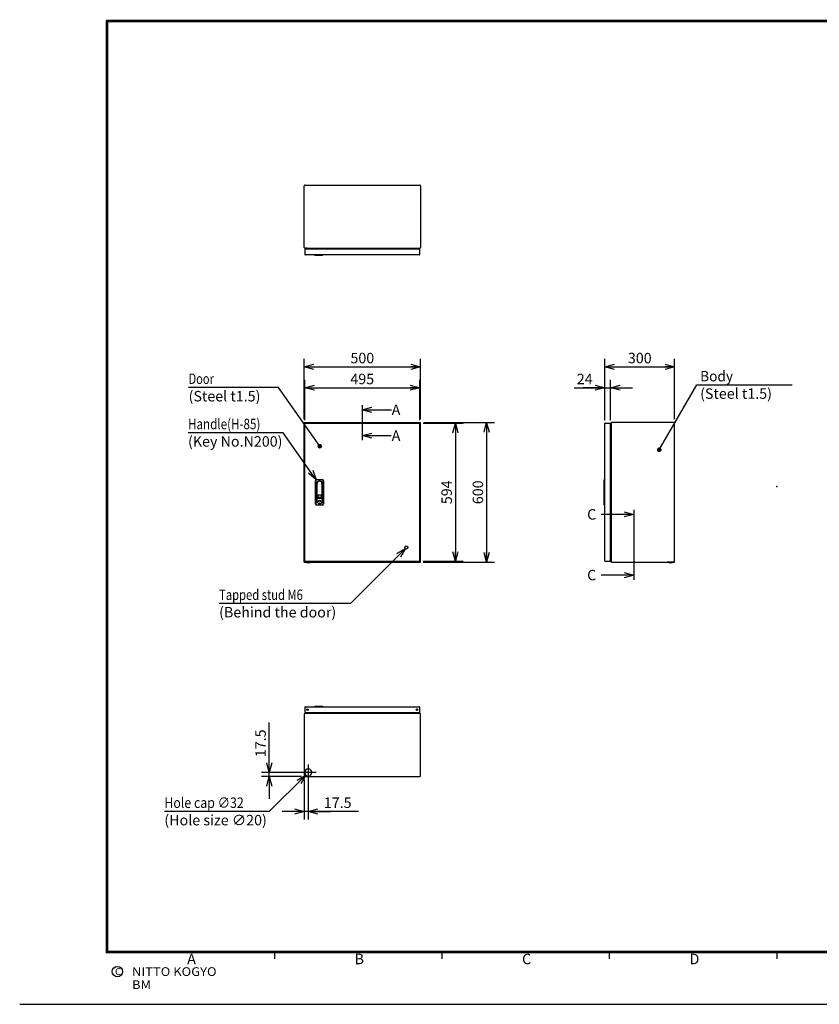
# Model space of a CAD drawing. Extents: x -217 to 202, y -148 to 148.
# Drawn here: x -217 to 12, y -148 to 134 of the extents above; entities that cross this region are included whole.
import ezdxf

# ---------------------------------------------------------------- set-up
doc = ezdxf.new("R2010")
doc.units = 0
for name, pattern in [('CENTER', [50.8, 31.75, -6.35, 6.35, -6.35]), ('DASHED', [19.05, 12.7, -6.35]), ('NON_PLOTING', [0])]:
    doc.linetypes.add(name, pattern=pattern)
doc.layers.get('0').update_dxf_attribs({"linetype": 'CONTINUOUS'})
doc.layers.get('DEFPOINTS').update_dxf_attribs({"linetype": 'CONTINUOUS'})
doc.layers.add('CLASS1', color=7, linetype='CONTINUOUS')
doc.layers.add('枠', color=7, linetype='CONTINUOUS')
doc.styles.add('MX_DIMTXSTY_2', font='txt.shx', dxfattribs={"width": 1.1, "bigfont": 'extfont.shx'})
doc.styles.add('MX_DIMTXSTY_6', font='txt.shx', dxfattribs={"width": 1.35, "bigfont": 'extfont.shx'})
doc.styles.add('MX_NOTE_STANDARD', font='txt.shx', dxfattribs={"bigfont": 'extfont.shx'})
doc.dimstyles.new('MXDIMSTYLE', dxfattribs={"dimtxt": 3, "dimasz": 2.5, "dimexe": 2.28, "dimexo": 1, "dimgap": 1, "dimtad": 1, "dimdsep": 46, "dimtxsty": 'MX_NOTE_STANDARD', "dimblk1": 'OPEN30', "dimblk2": 'OPEN30', "dimsah": 1, "dimcen": 2.5, "dimadec": 0, "dimazin": 0, "dimtfac": 1, "dimtmove": 0, "dimatfit": 3, "dimldrblk": 'OPEN30', "dimfxl": 1, "dimtzin": 0, "dimarcsym": 0})

# ---------------------------------------------------------------- blocks, each defined once
blk = doc.blocks.new('_OPEN30')
at = {"color": 0, "linetype": 'ByBlock', "lineweight": -2}
for p, q in [((-1, 0.267949), (0, 0)), ((0, 0), (-1, -0.267949)), ((0, 0), (-1, 0))]:
    blk.add_line(p, q, dxfattribs=at)
blk = doc.blocks.new('*D118')
at = {"color": 7, "linetype": 'CONTINUOUS'}
for p, q in [((-49.265865, 19.050333), (-49.265865, 36.630601)), ((-49.265865, 34.350601), (-29.265865, 34.350601)), ((-29.265865, 19.350602), (-29.265865, 36.630601))]:
    blk.add_line(p, q, dxfattribs=at)
at = {"layer": 'DEFPOINTS', "color": 0, "linetype": 'CONTINUOUS'}
for p in [(-29.265865, 34.350601), (-49.265865, 18.050333), (-29.265865, 18.350602)]:
    blk.add_point(p, dxfattribs=at)
at = {"color": 7, "linetype": 'CONTINUOUS', "xscale": 2.77, "yscale": 2.77, "zscale": 2.77, "rotation": 180}
blk.add_blockref('_OPEN30', (-49.265865, 34.350601), dxfattribs=at)
at = {"color": 7, "linetype": 'CONTINUOUS', "xscale": 2.77, "yscale": 2.77, "zscale": 2.77}
blk.add_blockref('_OPEN30', (-29.265865, 34.350601), dxfattribs=at)
at = {"color": 255, "linetype": 'CONTINUOUS', "insert": (-39.265865, 36.850601), "char_height": 3, "attachment_point": 5, "line_spacing_factor": 0.9, "style": 'MX_DIMTXSTY_2'}
blk.add_mtext('\\A1;300', dxfattribs=at)
blk = doc.blocks.new('*D119')
at = {"color": 7, "linetype": 'CONTINUOUS'}
for p, q in [((-58.042476, 28.350601), (-49.265865, 28.350601)), ((-49.265865, 28.350601), (-55.615865, 28.350601)), ((-49.265865, 19.050334), (-49.265865, 30.630601)), ((-49.265865, 28.350601), (-47.665865, 28.350601)), ((-47.665865, 19.050334), (-47.665865, 30.630601)), ((-47.665865, 28.350601), (-41.315865, 28.350601))]:
    blk.add_line(p, q, dxfattribs=at)
at = {"layer": 'DEFPOINTS', "color": 0, "linetype": 'CONTINUOUS'}
for p in [(-47.665865, 28.350601), (-49.265865, 18.050334), (-47.665865, 18.050334)]:
    blk.add_point(p, dxfattribs=at)
at = {"color": 7, "linetype": 'CONTINUOUS', "xscale": 2.77, "yscale": 2.77, "zscale": 2.77}
blk.add_blockref('_OPEN30', (-49.265865, 28.350601), dxfattribs=at)
at = {"color": 7, "linetype": 'CONTINUOUS', "xscale": 2.77, "yscale": 2.77, "zscale": 2.77, "rotation": 180}
blk.add_blockref('_OPEN30', (-47.665865, 28.350601), dxfattribs=at)
at = {"color": 255, "linetype": 'CONTINUOUS', "insert": (-55.042476, 30.850601), "char_height": 3, "attachment_point": 5, "line_spacing_factor": 0.9}
blk.add_mtext('\\A1;24', dxfattribs=at)
blk = doc.blocks.new('*D120')
at = {"color": 7, "linetype": 'CONTINUOUS'}
for p, q in [((-101.126309, 18.350601), (-80.894004, 18.350601)), ((-83.174004, 18.350601), (-83.174004, -21.649399)), ((-101.319644, -21.649399), (-80.894004, -21.649399))]:
    blk.add_line(p, q, dxfattribs=at)
at = {"layer": 'DEFPOINTS', "color": 0, "linetype": 'CONTINUOUS'}
for p in [(-102.126309, 18.350601), (-102.319644, -21.649399), (-83.174004, -21.649399)]:
    blk.add_point(p, dxfattribs=at)
at = {"color": 7, "linetype": 'CONTINUOUS', "xscale": 2.77, "yscale": 2.77, "zscale": 2.77}
for p, rotation in [((-83.174004, 18.350601), 90), ((-83.174004, -21.649399), 270)]:
    blk.add_blockref('_OPEN30', p, dxfattribs=dict(at, rotation=rotation))
at = {"color": 255, "linetype": 'CONTINUOUS', "insert": (-85.674004, -1.649399), "char_height": 3, "attachment_point": 5, "rotation": 90, "line_spacing_factor": 0.9, "style": 'MX_DIMTXSTY_2'}
blk.add_mtext('\\A1;600', dxfattribs=at)
blk = doc.blocks.new('*D121')
at = {"color": 7, "linetype": 'CONTINUOUS'}
for p, q in [((-101.340257, 18.150601), (-89.846309, 18.150601)), ((-92.126309, 18.150601), (-92.126309, -21.449399)), ((-101.340257, -21.449399), (-89.846309, -21.449399))]:
    blk.add_line(p, q, dxfattribs=at)
at = {"layer": 'DEFPOINTS', "color": 0, "linetype": 'CONTINUOUS'}
for p in [(-102.340257, 18.150601), (-102.340257, -21.449399), (-92.126309, -21.449399)]:
    blk.add_point(p, dxfattribs=at)
at = {"color": 7, "linetype": 'CONTINUOUS', "xscale": 2.77, "yscale": 2.77, "zscale": 2.77}
for p, rotation in [((-92.126309, 18.150601), 90), ((-92.126309, -21.449399), 270)]:
    blk.add_blockref('_OPEN30', p, dxfattribs=dict(at, rotation=rotation))
at = {"color": 255, "linetype": 'CONTINUOUS', "insert": (-94.626309, -1.649398), "char_height": 3, "attachment_point": 5, "rotation": 90, "line_spacing_factor": 0.9}
blk.add_mtext('\\A1;594', dxfattribs=at)
blk = doc.blocks.new('*D122')
at = {"color": 7, "linetype": 'CONTINUOUS'}
for p, q in [((-135.459643, -83.984629), (-135.459643, -95.457963)), ((-134.292976, -83.011296), (-134.292976, -95.457963)), ((-135.459643, -93.177963), (-141.809643, -93.177963)), ((-134.292976, -93.177963), (-135.459643, -93.177963)), ((-119.846462, -93.177963), (-134.292976, -93.177963)), ((-134.292976, -93.177963), (-127.942976, -93.177963))]:
    blk.add_line(p, q, dxfattribs=at)
at = {"layer": 'DEFPOINTS', "color": 0, "linetype": 'CONTINUOUS'}
for p in [(-135.459643, -82.984629), (-134.292976, -82.011296), (-135.459643, -93.177963)]:
    blk.add_point(p, dxfattribs=at)
at = {"color": 7, "linetype": 'CONTINUOUS', "xscale": 2.77, "yscale": 2.77, "zscale": 2.77}
blk.add_blockref('_OPEN30', (-135.459643, -93.177963), dxfattribs=at)
at = {"color": 7, "linetype": 'CONTINUOUS', "xscale": 2.77, "yscale": 2.77, "zscale": 2.77, "rotation": 180}
blk.add_blockref('_OPEN30', (-134.292976, -93.177963), dxfattribs=at)
at = {"color": 255, "linetype": 'CONTINUOUS', "insert": (-125.846462, -90.677963), "char_height": 3, "attachment_point": 5, "line_spacing_factor": 0.9, "style": 'MX_DIMTXSTY_6'}
blk.add_mtext('\\A1;17.5', dxfattribs=at)
blk = doc.blocks.new('*D123')
at = {"color": 7, "linetype": 'CONTINUOUS'}
for p, q in [((-145.459643, -82.011296), (-145.459643, -67.635633)), ((-145.459643, -82.011296), (-145.459643, -75.661296)), ((-135.292977, -82.011296), (-147.739643, -82.011296)), ((-136.26631, -83.177963), (-147.739643, -83.177963)), ((-145.459643, -83.177963), (-145.459643, -82.011296)), ((-145.459643, -83.177963), (-145.459643, -89.527963))]:
    blk.add_line(p, q, dxfattribs=at)
at = {"layer": 'DEFPOINTS', "color": 0, "linetype": 'CONTINUOUS'}
for p in [(-145.459643, -82.011296), (-135.26631, -83.177963), (-134.292977, -82.011296)]:
    blk.add_point(p, dxfattribs=at)
at = {"color": 7, "linetype": 'CONTINUOUS', "xscale": 2.77, "yscale": 2.77, "zscale": 2.77}
for p, rotation in [((-145.459643, -82.011296), 270), ((-145.459643, -83.177963), 90)]:
    blk.add_blockref('_OPEN30', p, dxfattribs=dict(at, rotation=rotation))
at = {"color": 255, "linetype": 'CONTINUOUS', "insert": (-147.959643, -73.635633), "char_height": 3, "attachment_point": 5, "rotation": 90, "line_spacing_factor": 0.9, "style": 'MX_DIMTXSTY_6'}
blk.add_mtext('\\A1;17.5', dxfattribs=at)
blk = doc.blocks.new('*D124')
at = {"color": 7, "linetype": 'CONTINUOUS'}
for p, q in [((-135.31631, 19.050335), (-135.31631, 30.630601)), ((-135.31631, 28.350601), (-102.316309, 28.350601)), ((-102.316309, 19.050335), (-102.316309, 30.630601))]:
    blk.add_line(p, q, dxfattribs=at)
at = {"layer": 'DEFPOINTS', "color": 0, "linetype": 'CONTINUOUS'}
for p in [(-102.316309, 28.350601), (-135.31631, 18.050335), (-102.316309, 18.050335)]:
    blk.add_point(p, dxfattribs=at)
at = {"color": 7, "linetype": 'CONTINUOUS', "xscale": 2.77, "yscale": 2.77, "zscale": 2.77, "rotation": 180}
blk.add_blockref('_OPEN30', (-135.31631, 28.350601), dxfattribs=at)
at = {"color": 7, "linetype": 'CONTINUOUS', "xscale": 2.77, "yscale": 2.77, "zscale": 2.77}
blk.add_blockref('_OPEN30', (-102.316309, 28.350601), dxfattribs=at)
at = {"color": 255, "linetype": 'CONTINUOUS', "insert": (-118.81631, 30.850601), "char_height": 3, "attachment_point": 5, "line_spacing_factor": 0.9}
blk.add_mtext('\\A1;495', dxfattribs=at)
blk = doc.blocks.new('*D125')
at = {"color": 7, "linetype": 'CONTINUOUS'}
for p, q in [((-135.459643, 19.350601), (-135.459643, 36.630601)), ((-135.459643, 34.350601), (-102.126309, 34.350601)), ((-102.126309, 19.350601), (-102.126309, 36.630601))]:
    blk.add_line(p, q, dxfattribs=at)
at = {"layer": 'DEFPOINTS', "color": 0, "linetype": 'CONTINUOUS'}
for p in [(-102.126309, 34.350601), (-135.459643, 18.350601), (-102.126309, 18.350601)]:
    blk.add_point(p, dxfattribs=at)
at = {"color": 7, "linetype": 'CONTINUOUS', "xscale": 2.77, "yscale": 2.77, "zscale": 2.77, "rotation": 180}
blk.add_blockref('_OPEN30', (-135.459643, 34.350601), dxfattribs=at)
at = {"color": 7, "linetype": 'CONTINUOUS', "xscale": 2.77, "yscale": 2.77, "zscale": 2.77}
blk.add_blockref('_OPEN30', (-102.126309, 34.350601), dxfattribs=at)
at = {"color": 255, "linetype": 'CONTINUOUS', "insert": (-118.792977, 36.850601), "char_height": 3, "attachment_point": 5, "line_spacing_factor": 0.9, "style": 'MX_DIMTXSTY_2'}
blk.add_mtext('\\A1;500', dxfattribs=at)
blk = doc.blocks.new('MS_103')
at = {"color": 31, "linetype": 'CONTINUOUS'}
for p, q in [((-92, -133.5), (-192, -133.5)), ((-144, -133.5), (-144, -135.5)), ((-96, -133.5), (-96, -135.5)), ((8, -133.5), (-92, -133.5)), ((-48, -133.5), (-48, -135.5)), ((0, -133.5), (0, -135.5)), ((-217, -148.5), (-216.9, -148.5))]:
    blk.add_line(p, q, dxfattribs=at)
at = {"color": 31, "linetype": 'CONTINUOUS', "const_width": 0.8}
for points in [[(192, 133.5), (-192, 133.5)], [(-192, -133.5), (-192, 133.5)], [(-192, -133.5), (192, -133.5)]]:
    blk.add_lwpolyline(points, dxfattribs=at)
at = {"color": 31, "linetype": 'CONTINUOUS', "const_width": 0.4}
for points in [[(-192, 133.3, -1), (-192, 133.7, -1)], [(-192.2, 133.5, -1), (-191.8, 133.5, -1)], [(-192, -133.3, 1), (-192, -133.7, 1)], [(-192.2, -133.5, 1), (-191.8, -133.5, 1)]]:
    blk.add_lwpolyline(points, format="xyb", dxfattribs=at)
at = {"color": 21, "linetype": 'CONTINUOUS'}
blk.add_circle((-189, -139.12), 1.5, dxfattribs=at)
for p in [(0, 0), (-144, -133.5), (0, -133.5)]:
    blk.add_point(p, dxfattribs=at)
at = {"layer": 'DEFPOINTS', "color": 31, "linetype": 'NON_PLOTING'}
blk.add_line((-217, -148.5), (202, -148.5), dxfattribs=at)
at = {"color": 21, "linetype": 'CONTINUOUS', "attachment_point": 1}
for s, insert, char_height, line_spacing_factor in [('\\A1;A', (-169, -134), 3, 0.899999), ('\\A1;B', (-121, -134), 3, 0.899999), ('\\A1;C', (-73, -134), 3, 0.899999), ('\\A1;D', (-25, -134), 3, 0.899999), ('\\A1;C', (-189.67, -138.12), 2, 0.9), ('\\W1.088083;\\A1;NITTO KOGYO BM', (-184.8, -137.87), 2.5, 0.9)]:
    blk.add_mtext(s, dxfattribs=dict(at, insert=insert, char_height=char_height, line_spacing_factor=line_spacing_factor))

msp = doc.modelspace()

# ---------------------------------------------------------------- linework, layer by layer
at = {"layer": 'CLASS1', "color": 2, "linetype": 'CONTINUOUS'}
for p, q in [((-135.45964, 68.52379), (-135.45964, 86.27046)), ((-135.26631, 86.46379), (-102.31964, 86.46379)), ((-102.12631, 86.27046), (-102.12631, 68.52379)), ((-135.31631, 67.87046), (-135.31631, 66.65712)), ((-135.26631, 68.33046), (-102.31964, 68.33046)), ((-135.18298, 68.26379), (-135.18298, 68.06379)), ((-102.31631, 68.06379), (-135.18298, 68.06379)), ((-134.58298, 68.33046), (-135.11631, 68.33046)), ((-134.51631, 68.06379), (-134.51631, 68.26379)), ((-133.42631, 68.06379), (-133.42631, 68.33046)), ((-104.15964, 68.06379), (-104.15964, 68.33046)), ((-104.02631, 68.11712), (-104.02631, 68.06379)), ((-103.49298, 68.28379), (-103.99298, 68.28379)), ((-103.49298, 68.15046), (-103.99298, 68.15046)), ((-103.49298, 68.15046), (-103.49298, 68.28379)), ((-102.31631, 66.65712), (-102.31631, 68.06379)), ((-102.50964, 66.46379), (-135.12298, 66.46379)), ((-132.44964, 66.33046), (-132.44964, 66.46379)), ((-132.44964, 66.33046), (-132.38298, 66.26379)), ((-132.44964, 66.33046), (-132.11631, 66.33046)), ((-132.11631, 66.26379), (-132.38298, 66.26379)), ((-132.11631, 66.33046), (-130.51631, 66.33046)), ((-130.51631, 66.26379), (-132.11631, 66.26379)), ((-130.51631, 66.33046), (-130.18298, 66.33046)), ((-130.24964, 66.26379), (-130.51631, 66.26379)), ((-130.24964, 66.26379), (-130.18298, 66.33046)), ((-130.18298, 66.46379), (-130.18298, 66.33046)), ((-135.45964, 18.3506), (-102.12631, 18.3506)), ((-135.45964, -21.6494), (-135.45964, 18.3506)), ((-135.31631, -21.4494), (-135.31631, 18.1506)), ((-135.31631, 18.1506), (-102.31631, 18.1506)), ((-102.50964, 18.05047), (-102.50964, 18.05033)), ((-102.31631, -21.4494), (-102.31631, 18.1506)), ((-102.12631, -21.6494), (-102.12631, 18.3506)), ((-49.26586, 18.05047), (-49.26586, 18.05033)), ((-49.26586, -21.34913), (-49.26586, 18.05033)), ((-49.07253, 18.1506), (-49.16573, 18.1506)), ((-49.07253, 18.1506), (-47.66586, 18.1506)), ((-47.66586, 18.1506), (-47.66586, 18.0506)), ((-47.66586, -21.34913), (-47.66586, 18.05033)), ((-47.3992, -21.6494), (-47.3992, 18.3506)), ((-47.20587, 18.3506), (-47.3992, 18.3506)), ((-29.4592, 18.3506), (-47.20587, 18.3506)), ((-29.26587, 18.3506), (-29.4592, 18.3506)), ((-29.26587, -21.6494), (-29.26587, 18.3506)), ((-47.49253, 16.31727), (-47.66586, 16.31727)), ((-47.66586, 16.21727), (-47.3992, 16.21727)), ((-47.66586, 11.0506), (-47.44586, 11.0506)), ((-47.5792, 5.71727), (-47.5792, 11.0506)), ((-47.44586, 5.71727), (-47.44586, 11.0506)), ((-47.66586, 5.71727), (-47.44586, 5.71727)), ((-132.18298, -4.98273), (-132.18298, 1.68393)), ((-132.11631, 1.68393), (-132.11631, -4.98273)), ((-131.84964, 2.01727), (-130.24964, 2.01727)), ((-130.24964, 1.9506), (-131.84964, 1.9506)), ((-131.80298, 0.88393), (-131.80298, -4.18273)), ((-131.73631, -3.11607), (-131.73631, 0.88393)), ((-130.36298, 0.88393), (-130.36298, -3.11607)), ((-130.29631, -4.18273), (-130.29631, 0.88393)), ((-129.98298, -4.98273), (-129.98298, 1.68393)), ((-129.91631, 1.68393), (-129.91631, -4.98273)), ((-49.4892, 1.9506), (-49.42253, 2.01727)), ((-49.4892, -5.2494), (-49.4892, 1.9506)), ((-49.42253, -5.31607), (-49.42253, 2.01727)), ((-49.42253, 2.01727), (-49.2892, 2.01727)), ((-131.56631, -2.5994), (-131.56631, -2.96607)), ((-130.63298, -2.4994), (-131.46631, -2.4994)), ((-130.53298, -2.96607), (-130.53298, -2.5994)), ((-131.84964, -5.2494), (-130.24964, -5.2494)), ((-130.24964, -5.31607), (-131.84964, -5.31607)), ((-131.76964, -3.79087), (-131.76964, -3.49087)), ((-131.76964, -4.18273), (-131.76964, -3.79087)), ((-130.36298, -3.45754), (-131.73631, -3.45754)), ((-130.56298, -3.31607), (-131.53631, -3.31607)), ((-131.46631, -3.06607), (-130.63298, -3.06607)), ((-130.32964, -3.49087), (-130.32964, -3.79087)), ((-130.32964, -3.79087), (-130.32964, -4.18273)), ((-49.4892, -5.2494), (-49.42253, -5.31607)), ((-49.2892, -5.31607), (-49.42253, -5.31607)), ((-47.66586, -12.9494), (-47.44586, -12.9494)), ((-47.5792, -12.9494), (-47.61253, -12.9494)), ((-47.5792, -18.28273), (-47.5792, -12.9494)), ((-47.44586, -18.28273), (-47.44586, -12.9494)), ((-47.66586, -18.28273), (-47.44586, -18.28273)), ((-47.66586, -19.51607), (-47.3992, -19.51607)), ((-47.66586, -19.61607), (-47.49253, -19.61607)), ((-47.5792, -18.28273), (-47.61253, -18.28273)), ((-135.45964, -21.6494), (-102.12631, -21.6494)), ((-135.31631, -21.4494), (-102.31631, -21.4494)), ((-134.35964, -21.68273), (-134.35964, -21.6494)), ((-134.22631, -21.68273), (-134.35964, -21.68273)), ((-134.22631, -21.68273), (-134.22631, -21.6494)), ((-49.26586, -21.34913), (-49.26586, -21.34927)), ((-49.16573, -21.4494), (-47.66586, -21.4494)), ((-47.66586, -21.4494), (-47.66586, -21.3494)), ((-47.3992, -21.6494), (-29.26587, -21.6494)), ((-29.4156, -21.6687), (-31.44946, -21.6687)), ((-31.41312, -21.68273), (-31.41539, -21.68273)), ((-29.45194, -21.68273), (-29.44968, -21.68273)), ((-135.31631, -63.3713), (-135.31631, -64.58463)), ((-135.18298, -64.77796), (-135.18298, -64.97796)), ((-135.18298, -64.77796), (-102.31631, -64.77796)), ((-135.12298, -63.17796), (-102.50964, -63.17796)), ((-134.51631, -64.97796), (-134.51631, -64.77796)), ((-133.42631, -65.04463), (-133.42631, -64.77796)), ((-132.44964, -63.04463), (-132.38298, -62.97796)), ((-132.11631, -63.04463), (-132.44964, -63.04463)), ((-132.44964, -63.17796), (-132.44964, -63.04463)), ((-132.38298, -62.97796), (-132.11631, -62.97796)), ((-132.11631, -62.97796), (-130.51631, -62.97796)), ((-130.51631, -63.04463), (-132.11631, -63.04463)), ((-130.51631, -62.97796), (-130.24964, -62.97796)), ((-130.18298, -63.04463), (-130.51631, -63.04463)), ((-130.24964, -62.97796), (-130.18298, -63.04463)), ((-130.18298, -63.04463), (-130.18298, -63.17796)), ((-104.15964, -65.04463), (-104.15964, -64.77796)), ((-104.02631, -64.8313), (-104.02631, -64.77796)), ((-103.49298, -64.86463), (-103.99298, -64.86463)), ((-103.49298, -64.86463), (-103.49298, -64.99796)), ((-102.31631, -64.77796), (-102.31631, -63.3713)), ((-135.45964, -65.23796), (-135.45964, -82.98463)), ((-135.26631, -65.04463), (-102.31964, -65.04463)), ((-135.11631, -65.04463), (-134.58298, -65.04463)), ((-103.49298, -64.99796), (-103.99298, -64.99796)), ((-102.12631, -82.98463), (-102.12631, -65.23796)), ((-134.35964, -81.03071), (-134.35964, -80.99437)), ((-134.22631, -80.99437), (-134.22631, -81.03071)), ((-135.26631, -83.17796), (-102.31964, -83.17796)), ((-134.35964, -83.02822), (-134.35964, -82.99189)), ((-134.22631, -82.99189), (-134.22631, -83.02822))]:
    msp.add_line(p, q, dxfattribs=at)
at = {"layer": 'CLASS1', "color": 7, "linetype": 'CENTER'}
for p, q in [((-118.79298, 23.3506), (-118.79298, 13.27392)), ((-40.93241, -6.6494), (-40.93241, -26.72608))]:
    msp.add_line(p, q, dxfattribs=at)
at = {"layer": 'CLASS1', "color": 1, "linetype": 'CENTER'}
for p, q in [((-134.29298, -79.7613), (-134.29298, -84.2613)), ((-132.04298, -82.0113), (-136.54298, -82.0113))]:
    msp.add_line(p, q, dxfattribs=at)
at = {"layer": 'CLASS1', "color": 140, "linetype": 'CONTINUOUS'}
msp.add_line((-135.25964, -82.88463), (-135.25978, -82.88463), dxfattribs=at)
at = {"layer": 'CLASS1', "color": 2, "linetype": 'CONTINUOUS'}
for centre, radius in [((-131.04964, -4.20273), 0.28333), ((-134.51631, -63.97796), 0.21667), ((-103.11631, -63.97796), 0.21667)]:
    msp.add_circle(centre, radius, dxfattribs=at)
at = {"layer": 'CLASS1', "color": 1, "linetype": 'DASHED'}
msp.add_circle((-106.18298, -17.48273), 0.4, dxfattribs=at)
at = {"layer": 'CLASS1', "color": 2, "linetype": 'CONTINUOUS'}
for centre, radius, start, end in [((-135.26631, 86.27046), 0.19333, 90, 180), ((-102.31964, 86.27046), 0.19333, 0, 90), ((-135.26631, 68.52379), 0.19333, 180, 270), ((-135.12298, 67.87046), 0.19333, 90, 180), ((-135.11631, 68.26379), 0.06667, 90, 180), ((-134.58298, 68.26379), 0.06667, 0, 90), ((-133.51964, 68.23712), 0.09333, 0, 90), ((-104.06631, 68.23712), 0.09333, 90, 180), ((-103.99298, 68.11712), 0.16667, 90, 180), ((-103.99298, 68.11712), 0.03333, 90, 180), ((-102.31964, 68.52379), 0.19333, 270, 0), ((-135.12298, 66.65712), 0.19333, 180, 208.820617), ((-135.12298, 66.65712), 0.19333, 208.820617, 270), ((-102.50964, 66.65712), 0.19333, 270, 331.179383), ((-102.50964, 66.65712), 0.19333, 331.179383, 0), ((-49.16573, 18.05047), 0.10013, 90, 180), ((-47.49253, 16.4106), 0.09333, 270, 0), ((-47.49253, 16.4106), 0.19333, 270, 298.865727), ((-131.84964, 1.68393), 0.33333, 90, 180), ((-131.84964, 1.68393), 0.26667, 90, 180), ((-131.04964, 0.88393), 0.75333, 0, 180), ((-131.04964, 0.88393), 0.68667, 0, 180), ((-130.24964, 1.68393), 0.33333, 0, 90), ((-130.24964, 1.68393), 0.26667, 0, 90), ((-131.46631, -2.5994), 0.1, 90, 180), ((-130.63298, -2.5994), 0.1, 0, 90), ((-131.84964, -4.98273), 0.33333, 180, 270), ((-131.84964, -4.98273), 0.26667, 180, 270), ((-131.04964, -4.18273), 0.75333, 180, 0), ((-131.73631, -3.49087), 0.03333, 90, 180), ((-131.04964, -4.18273), 0.72, 180, 0), ((-131.53631, -3.11607), 0.2, 180, 270), ((-131.46631, -2.96607), 0.1, 180, 270), ((-130.63298, -2.96607), 0.1, 270, 0), ((-130.56298, -3.11607), 0.2, 270, 0), ((-130.36298, -3.49087), 0.03333, 0, 90), ((-130.24964, -4.98273), 0.33333, 270, 0), ((-130.24964, -4.98273), 0.26667, 270, 0), ((-47.49253, -19.7094), 0.19333, 61.134273, 90), ((-47.49253, -19.7094), 0.09333, 0, 90), ((-135.30841, -21.6594), 0.01, 90, 248.440457), ((-134.29298, -19.0894), 2.77333, 248.440457, 291.559543), ((-133.27754, -21.6594), 0.01, 291.559543, 90), ((-49.16573, -21.34927), 0.10013, 180, 270), ((-30.43253, -19.0894), 2.77253, 248.482411, 249.287427), ((-30.43253, -19.0894), 2.77333, 249.243685, 290.756315), ((-30.43253, -19.0894), 2.77253, 290.712573, 291.517589), ((-135.12298, -63.3713), 0.19333, 151.179383, 180), ((-135.12298, -64.58463), 0.19333, 180, 270), ((-135.12298, -63.3713), 0.19333, 90, 151.179383), ((-133.51964, -64.9513), 0.09333, 270, 0), ((-103.99298, -64.8313), 0.16667, 180, 270), ((-104.06631, -64.9513), 0.09333, 180, 270), ((-103.99298, -64.8313), 0.03333, 180, 270), ((-102.50964, -63.3713), 0.19333, 28.820617, 90), ((-102.50964, -63.3713), 0.19333, 0, 28.820617), ((-135.26631, -65.23796), 0.19333, 90, 180), ((-135.11631, -64.97796), 0.06667, 180, 270), ((-134.58298, -64.97796), 0.06667, 270, 0), ((-102.31964, -65.23796), 0.19333, 0, 90), ((-134.29298, -82.0113), 1.02544, 93.723469, 266.269087), ((-134.29298, -82.0113), 0.98285, 86.110656, 93.889344), ((-134.29298, -82.0113), 1.02544, 273.729335, 86.271872), ((-135.26631, -82.98463), 0.19333, 180, 270), ((-134.29298, -82.0113), 0.98285, 266.110656, 273.889344), ((-102.31964, -82.98463), 0.19333, 270, 0)]:
    msp.add_arc(centre, radius, start, end, dxfattribs=at)
for points, start_tangent, end_tangent in [([(-31.44946, -21.6687), (-31.44965, -21.66862), (-31.44984, -21.66854), (-31.45002, -21.66846), (-31.45021, -21.66837), (-31.45039, -21.66828), (-31.45057, -21.66818), (-31.45075, -21.66808), (-31.45093, -21.66798), (-31.4511, -21.66787), (-31.45128, -21.66776), (-31.45145, -21.66764), (-31.45161, -21.66753), (-31.45178, -21.66741), (-31.45194, -21.66728), (-31.4521, -21.66716), (-31.45226, -21.66703), (-31.45241, -21.66689), (-31.45257, -21.66675), (-31.45272, -21.66661), (-31.45286, -21.66647), (-31.45301, -21.66632), (-31.45315, -21.66617), (-31.45329, -21.66602), (-31.45342, -21.66587), (-31.45355, -21.66571), (-31.45368, -21.66555), (-31.4538, -21.66539), (-31.45393, -21.66522), (-31.45404, -21.66505), (-31.45416, -21.66488), (-31.45427, -21.66471), (-31.45437, -21.66454), (-31.45448, -21.66436), (-31.45458, -21.66418), (-31.45467, -21.664), (-31.45477, -21.66382), (-31.45486, -21.66363), (-31.45494, -21.66345), (-31.45502, -21.66326), (-31.4551, -21.66307), (-31.45517, -21.66287), (-31.45524, -21.66268), (-31.45531, -21.66249), (-31.45537, -21.66229), (-31.45543, -21.66209), (-31.45548, -21.6619), (-31.45553, -21.6617), (-31.45558, -21.6615), (-31.45562, -21.6613), (-31.45565, -21.6611), (-31.45569, -21.6609), (-31.45571, -21.66069), (-31.45574, -21.66049), (-31.45576, -21.66028), (-31.45577, -21.66008), (-31.45579, -21.65987), (-31.45579, -21.65967), (-31.4558, -21.65946), (-31.4558, -21.65926), (-31.45579, -21.65905), (-31.45578, -21.65885), (-31.45577, -21.65864), (-31.45575, -21.65844), (-31.45573, -21.65824), (-31.45571, -21.65803), (-31.45567, -21.65783), (-31.45564, -21.65763), (-31.4556, -21.65743), (-31.45556, -21.65723), (-31.45551, -21.65703), (-31.45546, -21.65683), (-31.45541, -21.65663), (-31.45535, -21.65643), (-31.45528, -21.65624), (-31.45522, -21.65604), (-31.45515, -21.65585), (-31.45507, -21.65566), (-31.45499, -21.65547), (-31.45491, -21.65528), (-31.45483, -21.6551), (-31.45474, -21.65492), (-31.45464, -21.65473), (-31.45454, -21.65455), (-31.45444, -21.65438), (-31.45434, -21.6542), (-31.45423, -21.65403), (-31.45412, -21.65385), (-31.454, -21.65368), (-31.45388, -21.65352), (-31.45376, -21.65335), (-31.45363, -21.65319), (-31.4535, -21.65303), (-31.45337, -21.65287), (-31.45323, -21.65272), (-31.4531, -21.65257), (-31.45296, -21.65242), (-31.45281, -21.65228), (-31.45266, -21.65213), (-31.45251, -21.652), (-31.45236, -21.65186), (-31.4522, -21.65173), (-31.45204, -21.6516), (-31.45188, -21.65147), (-31.45172, -21.65135), (-31.45155, -21.65123), (-31.45138, -21.65111), (-31.45121, -21.651), (-31.45104, -21.65089), (-31.45086, -21.65078), (-31.45068, -21.65068), (-31.4505, -21.65058), (-31.45032, -21.65049), (-31.45014, -21.6504), (-31.44996, -21.65031), (-31.44977, -21.65023), (-31.44958, -21.65015), (-31.44939, -21.65007), (-31.4492, -21.65), (-31.449, -21.64993), (-31.44881, -21.64987), (-31.44861, -21.64981), (-31.44841, -21.64975), (-31.44821, -21.6497), (-31.44801, -21.64965), (-31.44781, -21.64961), (-31.44761, -21.64957), (-31.44741, -21.64953), (-31.44721, -21.6495), (-31.44701, -21.64947), (-31.4468, -21.64945), (-31.4466, -21.64943), (-31.44639, -21.64942), (-31.44619, -21.64941), (-31.44598, -21.6494), (-31.44578, -21.6494)], (-0.930284627, 0.366838538), (1, 0.000019298)), ([(-29.41929, -21.6494), (-29.4191, -21.6494), (-29.41892, -21.64941), (-29.41873, -21.64941), (-29.41855, -21.64943), (-29.41837, -21.64944), (-29.41818, -21.64946), (-29.418, -21.64948), (-29.41782, -21.64951), (-29.41763, -21.64954), (-29.41745, -21.64957), (-29.41727, -21.6496), (-29.41709, -21.64964), (-29.41691, -21.64968), (-29.41673, -21.64973), (-29.41656, -21.64978), (-29.41638, -21.64983), (-29.4162, -21.64988), (-29.41603, -21.64994), (-29.41585, -21.65001), (-29.41568, -21.65007), (-29.41551, -21.65014), (-29.41534, -21.65021), (-29.41517, -21.65028), (-29.415, -21.65036), (-29.41484, -21.65044), (-29.41467, -21.65052), (-29.41451, -21.65061), (-29.41435, -21.6507), (-29.41419, -21.65079), (-29.41403, -21.65088), (-29.41387, -21.65098), (-29.41372, -21.65108), (-29.41357, -21.65119), (-29.41342, -21.65129), (-29.41327, -21.6514), (-29.41312, -21.65152), (-29.41298, -21.65163), (-29.41283, -21.65175), (-29.41269, -21.65187), (-29.41256, -21.65199), (-29.41242, -21.65212), (-29.41229, -21.65224), (-29.41216, -21.65237), (-29.41203, -21.65251), (-29.4119, -21.65264), (-29.41178, -21.65278), (-29.41166, -21.65292), (-29.41154, -21.65306), (-29.41142, -21.6532), (-29.41131, -21.65335), (-29.4112, -21.6535), (-29.41109, -21.65365), (-29.41098, -21.6538), (-29.41088, -21.65396), (-29.41078, -21.65411), (-29.41068, -21.65427), (-29.41059, -21.65443), (-29.4105, -21.65459), (-29.41041, -21.65475), (-29.41033, -21.65492), (-29.41025, -21.65508), (-29.41017, -21.65525), (-29.41009, -21.65542), (-29.41002, -21.65559), (-29.40995, -21.65576), (-29.40989, -21.65593), (-29.40982, -21.65611), (-29.40977, -21.65628), (-29.40971, -21.65646), (-29.40966, -21.65663), (-29.40961, -21.65681), (-29.40956, -21.65699), (-29.40952, -21.65717), (-29.40948, -21.65735), (-29.40944, -21.65753), (-29.40941, -21.65771), (-29.40938, -21.65789), (-29.40935, -21.65808), (-29.40933, -21.65826), (-29.40931, -21.65844), (-29.4093, -21.65863), (-29.40928, -21.65881), (-29.40927, -21.65899), (-29.40927, -21.65918), (-29.40927, -21.65936), (-29.40927, -21.65955), (-29.40927, -21.65973), (-29.40928, -21.65992), (-29.40929, -21.6601), (-29.4093, -21.66029), (-29.40932, -21.66047), (-29.40934, -21.66065), (-29.40937, -21.66084), (-29.4094, -21.66102), (-29.40943, -21.6612), (-29.40946, -21.66138), (-29.4095, -21.66156), (-29.40954, -21.66174), (-29.40959, -21.66192), (-29.40964, -21.66209), (-29.40969, -21.66227), (-29.40974, -21.66245), (-29.4098, -21.66262), (-29.40986, -21.6628), (-29.40993, -21.66297), (-29.40999, -21.66314), (-29.41007, -21.66331), (-29.41014, -21.66348), (-29.41022, -21.66365), (-29.4103, -21.66382), (-29.41038, -21.66398), (-29.41047, -21.66414), (-29.41055, -21.66431), (-29.41065, -21.66446), (-29.41074, -21.66462), (-29.41084, -21.66478), (-29.41094, -21.66493), (-29.41104, -21.66509), (-29.41115, -21.66524), (-29.41126, -21.66538), (-29.41137, -21.66553), (-29.41149, -21.66568), (-29.4116, -21.66582), (-29.41172, -21.66596), (-29.41185, -21.6661), (-29.41197, -21.66623), (-29.4121, -21.66637), (-29.41223, -21.6665), (-29.41236, -21.66663), (-29.4125, -21.66675), (-29.41263, -21.66688), (-29.41277, -21.667), (-29.41291, -21.66711), (-29.41305, -21.66723), (-29.4132, -21.66734), (-29.41335, -21.66745), (-29.4135, -21.66756), (-29.41365, -21.66767), (-29.4138, -21.66777), (-29.41396, -21.66787), (-29.41412, -21.66797), (-29.41428, -21.66806), (-29.41444, -21.66815), (-29.4146, -21.66824), (-29.41476, -21.66832), (-29.41493, -21.6684), (-29.4151, -21.66848), (-29.41526, -21.66856), (-29.41543, -21.66863), (-29.4156, -21.6687)], (1, -0.000028789), (-0.930312426, -0.366768033))]:
    msp.add_spline(points, degree=3, dxfattribs=dict(at, start_tangent=start_tangent, end_tangent=end_tangent))

# ---------------------------------------------------------------- block references
at = {"layer": '枠', "linetype": 'ByBlock'}
msp.add_blockref('MS_103', (0, 0), dxfattribs=at)

# ---------------------------------------------------------------- texts
at = {"layer": 'CLASS1', "color": 255, "linetype": 'CONTINUOUS', "char_height": 3, "line_spacing_factor": 0.9}
for s, insert, attachment_point in [('\\W0.770000;\\A1;Door', (-168.58392, 29.42104), 7), ('\\W0.959302;\\A1;Body        ', (-21.97016, 30.15786), 7), ('\\A1;(Steel t1.5)', (-21.97016, 28.15786), 1), ('\\A1;(Steel t1.5)', (-168.58392, 27.42104), 1), ('\\A1;A', (-110.37663, 23.51697), 1), ('\\W0.814815;\\A1;Handle(H-85)', (-168.7598, 16.445), 7), ('\\A1;(Key No.N200)', (-168.7598, 14.445), 1), ('\\A1;A', (-110.37663, 16.10755), 1), ('\\A1;C', (-54.34875, -6.48303), 1), ('\\A1;C', (-54.34875, -23.89245), 1), ('\\W0.785714;\\A1;Tapped stud M6', (-159.84927, -32.5444), 7), ('\\A1;(Behind the door)', (-159.84927, -34.5444), 1)]:
    msp.add_mtext(s, dxfattribs=dict(at, insert=insert, attachment_point=attachment_point))
at = {"layer": 'CLASS1', "color": 1, "linetype": 'CONTINUOUS', "char_height": 3, "line_spacing_factor": 0.9}
for s, insert, attachment_point in [('\\W0.865655;\\A1;Hole cap ∅32', (-175.5409, -92.17796), 7), ('\\A1;(Hole size ∅20)', (-175.5409, -94.17796), 1)]:
    msp.add_mtext(s, dxfattribs=dict(at, insert=insert, attachment_point=attachment_point))

# ---------------------------------------------------------------- dimensions: what is measured, and where the dimension line sits
at = {"layer": 'CLASS1', "color": 7, "linetype": 'CONTINUOUS'}
for base, p1, p2, override, picture, middle in [((-102.12631, 34.3506), (-135.45964, 18.3506), (-102.12631, 18.3506), {"dimasz": 2.77, "dimlfac": 15, "dimtxsty": 'MX_DIMTXSTY_2', "dimtzin": 8}, '*D125', (-118.79298, 34.3506)), ((-29.26587, 34.3506), (-49.26586, 18.05033), (-29.26587, 18.3506), {"dimasz": 2.77, "dimlfac": 15, "dimtxsty": 'MX_DIMTXSTY_2', "dimtzin": 8}, '*D118', (-39.26586, 34.3506)), ((-102.31631, 28.3506), (-135.31631, 18.05034), (-102.31631, 18.05034), {"dimasz": 2.77, "dimlfac": 15, "dimtzin": 8}, '*D124', (-118.81631, 28.3506)), ((-47.66586, 28.3506), (-49.26586, 18.05033), (-47.66586, 18.05033), {"dimasz": 2.77, "dimlfac": 15, "dimtzin": 8}, '*D119', (-55.04248, 28.3506)), ((-135.45964, -93.17796), (-134.29298, -82.0113), (-135.45964, -82.98463), {"dimasz": 2.77, "dimlfac": 15, "dimtxsty": 'MX_DIMTXSTY_6', "dimtzin": 8}, '*D122', (-125.84646, -93.17796))]:
    dim = msp.add_linear_dim(base=base, p1=p1, p2=p2, text='\\A1;<>', dimstyle='MXDIMSTYLE', override=override, dxfattribs=at)
    dim.commit()
    dim.dimension.update_dxf_attribs({"geometry": picture, "text_midpoint": middle, "dimtype": 128})
for base, p1, p2, override, picture, middle in [((-92.12631, -21.4494), (-102.34026, 18.1506), (-102.34026, -21.4494), {"dimasz": 2.77, "dimlfac": 15, "dimtzin": 8}, '*D121', (-92.12631, -1.6494)), ((-83.174, -21.6494), (-102.12631, 18.3506), (-102.31964, -21.6494), {"dimasz": 2.77, "dimlfac": 15, "dimtxsty": 'MX_DIMTXSTY_2', "dimtzin": 8}, '*D120', (-83.174, -1.6494)), ((-145.45964, -82.0113), (-135.26631, -83.17796), (-134.29298, -82.0113), {"dimasz": 2.77, "dimlfac": 15, "dimtxsty": 'MX_DIMTXSTY_6', "dimtzin": 8}, '*D123', (-145.45964, -73.63563))]:
    dim = msp.add_linear_dim(base=base, p1=p1, p2=p2, angle=90, text='\\A1;<>', dimstyle='MXDIMSTYLE', override=override, dxfattribs=at)
    dim.commit()
    dim.dimension.update_dxf_attribs({"geometry": picture, "text_midpoint": middle, "dimtype": 128})

# ---------------------------------------------------------------- leaders
for points, override in [([(-130.99472, 11.56855), (-142.79496, 28.42104), (-168.58392, 28.42104)], {"dimasz": 1.327, "dimldrblk": 'DOT'}), ([(-33.6921, 10.54679), (-22.94699, 29.15786), (4.42984, 29.15786)], {"dimasz": 1.327, "dimldrblk": 'DOT'}), ([(-118.79298, 22.01697), (-110.43714, 22.01637)], {"dimasz": 2.77}), ([(-132.04083, 1.95698), (-141.48525, 15.445), (-168.7598, 15.445)], {"dimasz": 2.77}), ([(-118.79298, 14.60755), (-110.50689, 14.6092)], {"dimasz": 2.77}), ([(-40.93241, -7.98303), (-50.34875, -7.98303)], {"dimasz": 2.77}), ([(-106.43611, -17.79245), (-122.18806, -33.5444), (-159.84927, -33.5444)], {"dimasz": 2.77}), ([(-40.93241, -25.39245), (-50.34875, -25.39245)], {"dimasz": 2.77})]:
    msp.add_leader(points, dimstyle='MXDIMSTYLE', override=override, dxfattribs=at)
at = {"layer": 'CLASS1', "color": 1, "linetype": 'CONTINUOUS'}
msp.add_leader([(-135.01807, -82.73639), (-145.45964, -93.17796), (-175.5409, -93.17796)], dimstyle='MXDIMSTYLE', override={"dimasz": 2.77}, dxfattribs=at)

doc.saveas('drawing.dxf')
